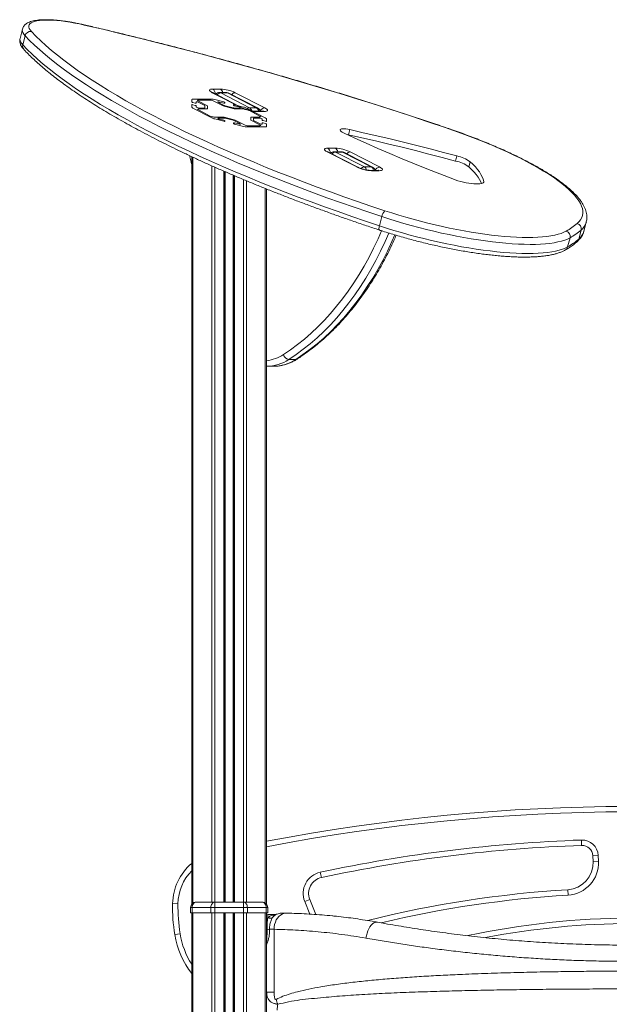
# Model space of a CAD drawing. Units: millimetres. Extents: x -11660 to 18423, y -2077 to 9633.
# Drawn here: x 5006 to 5552, y 7552 to 8463 of the extents above; entities that cross this region are included whole.
import ezdxf

# ---------------------------------------------------------------- set-up
doc = ezdxf.new("R2010")
doc.units = ezdxf.units.MM

msp = doc.modelspace()

# ---------------------------------------------------------------- linework, layer by layer
at = {"color": 7, "linetype": 'Continuous', "lineweight": 15}
for p, q in [((5008.85, 8453.65), (5006.67, 8445.19)), ((5011.32, 8447.71), (5009.15, 8439.26)), ((5211.8, 8380.94), (5184.56, 8394.96)), ((5184.98, 8398.38), (5192.06, 8398.38)), ((5208.54, 8382.92), (5185.64, 8394.71)), ((5197.47, 8395.09), (5191.11, 8395.09)), ((5192.31, 8394.79), (5218.89, 8381.11)), ((5198.68, 8394.79), (5192.31, 8394.79)), ((5225.26, 8381.11), (5198.68, 8394.79)), ((5226.34, 8380.86), (5199.76, 8394.54)), ((5205.77, 8394.96), (5233.01, 8380.94)), ((5165.51, 8386.37), (5165.51, 8388.52)), ((5165.51, 8381.65), (5165.51, 8383.8)), ((5168.64, 8385.31), (5166.51, 8385.86)), ((5166.51, 8383.8), (5168.64, 8383.25)), ((5166.68, 8388.94), (5183.97, 8388.94)), ((5169.64, 8386.31), (5169.64, 8385.31)), ((5169.64, 8382.73), (5169.64, 8381.74)), ((5171.63, 8388.03), (5182.56, 8388.03)), ((5179.55, 8383.04), (5171.63, 8387.12)), ((5177.05, 8383.42), (5172.2, 8385.92)), ((5177.64, 8381.02), (5177.64, 8382.91)), ((5180.14, 8380.11), (5180.14, 8382.53)), ((5186.09, 8387.12), (5194.02, 8383.04)), ((5186.8, 8388.52), (5195.14, 8386.37)), ((5190.2, 8385.92), (5195.05, 8383.42)), ((5195.14, 8385.31), (5191.26, 8386.31)), ((5195.43, 8382.53), (5204.85, 8380.11)), ((5196.14, 8385.86), (5196.14, 8385.31)), ((5196.47, 8382.91), (5203.81, 8381.02)), ((5204.14, 8383.25), (5204.14, 8383.8)), ((5205.14, 8383.8), (5213.48, 8381.65)), ((5209.02, 8381.74), (5205.14, 8382.73)), ((5225.26, 8381.11), (5218.89, 8381.11)), ((5183.97, 8371.72), (5166.68, 8380.62)), ((5171.63, 8379.89), (5179.55, 8379.89)), ((5182.56, 8373.36), (5171.63, 8378.98)), ((5172.2, 8380.8), (5177.05, 8380.8)), ((5194.02, 8372.45), (5186.09, 8372.45)), ((5204.85, 8369.81), (5195.43, 8372.24)), ((5205.23, 8380.8), (5210.08, 8380.8)), ((5206.26, 8379.89), (5214.19, 8379.89)), ((5216.31, 8380.62), (5233.6, 8371.72)), ((5217.72, 8378.98), (5228.65, 8373.36)), ((5220.14, 8372.24), (5220.14, 8369.81)), ((5228.65, 8372.45), (5220.73, 8372.45)), ((5231.38, 8377.82), (5224.31, 8377.82)), ((5232.59, 8377.52), (5225.52, 8377.52)), ((5195.14, 8368.55), (5186.8, 8370.69)), ((5195.05, 8371.54), (5190.2, 8371.54)), ((5191.26, 8370.61), (5195.14, 8369.61)), ((5196.14, 8369.09), (5196.14, 8368.55)), ((5203.81, 8369.44), (5196.47, 8371.33)), ((5204.14, 8366.49), (5204.14, 8367.03)), ((5205.14, 8367.03), (5209.02, 8366.04)), ((5213.48, 8363.82), (5205.14, 8365.97)), ((5210.08, 8366.42), (5205.23, 8368.92)), ((5214.19, 8365.22), (5206.26, 8369.3)), ((5233.6, 8363.4), (5216.31, 8363.4)), ((5228.65, 8364.31), (5217.72, 8364.31)), ((5220.73, 8369.3), (5228.65, 8365.22)), ((5222.64, 8371.33), (5222.64, 8369.44)), ((5228.08, 8371.54), (5223.23, 8371.54)), ((5223.23, 8368.92), (5228.08, 8366.42)), ((5230.64, 8369.61), (5230.64, 8370.61)), ((5230.64, 8366.04), (5230.64, 8367.03)), ((5233.77, 8368.55), (5231.64, 8369.09)), ((5231.64, 8367.03), (5233.77, 8366.49)), ((5234.77, 8370.69), (5234.77, 8368.55)), ((5234.77, 8365.97), (5234.77, 8363.82)), ((5310.63, 8356.09), (5309.08, 8356.41)), ((5310.63, 8356.09), (5311.84, 8360.79)), ((5165.51, 8335.79), (5165.51, 7644.06)), ((5318.12, 8326.22), (5290.87, 8340.24)), ((5291.3, 8343.66), (5298.37, 8343.66)), ((5319.19, 8325.96), (5291.95, 8339.99)), ((5303.78, 8340.37), (5297.42, 8340.37)), ((5298.63, 8340.07), (5325.21, 8326.39)), ((5304.99, 8340.07), (5298.63, 8340.07)), ((5331.57, 8326.39), (5304.99, 8340.07)), ((5332.65, 8326.14), (5306.07, 8339.82)), ((5312.09, 8340.24), (5339.33, 8326.22)), ((5409.63, 8331.76), (5410.84, 8336.46)), ((5331.57, 8326.39), (5325.21, 8326.39)), ((5421.79, 8326.44), (5423, 8331.14)), ((5196.14, 8321.99), (5196.14, 7646.06)), ((5204.14, 8318.54), (5204.14, 7646.06)), ((5337.69, 8323.1), (5330.62, 8323.1)), ((5338.9, 8322.8), (5331.83, 8322.8)), ((5234.77, 8305.87), (5234.77, 7644.06)), ((5341.29, 8280.29), (5339.12, 8271.84)), ((5528.35, 8266.84), (5530.53, 8275.3)), ((5530.55, 8275.37), (5530.53, 8275.3)), ((5525.63, 8267.88), (5523.46, 8259.42)), ((5515.43, 8260.75), (5513.26, 8252.29)), ((5261.7, 8148.12), (5255.34, 8148.12)), ((5234.86, 8141.84), (5241.22, 8141.84)), ((5526.16, 7698.54), (5525.98, 7703.54)), ((5536.49, 7689.02), (5541.49, 7689.26)), ((5536.75, 7683.69), (5536.49, 7689.02)), ((5541.49, 7689.26), (5541.74, 7683.93)), ((5536.75, 7683.69), (5541.74, 7683.93)), ((5285.48, 7668.85), (5284.43, 7673.74)), ((5513.58, 7652.56), (5513.28, 7657.55)), ((5152.82, 7644.61), (5147.82, 7644.71)), ((5169.51, 7646.06), (5186.8, 7646.06)), ((5186.8, 7641.06), (5186.8, 7646.06)), ((5186.8, 7646.06), (5213.48, 7646.06)), ((5213.48, 7641.06), (5213.48, 7646.06)), ((5213.48, 7646.06), (5230.77, 7646.06)), ((5270.04, 7646.77), (5274.68, 7648.62)), ((5274.68, 7648.62), (5280.26, 7634.65)), ((5164.51, 7641.06), (5164.51, 7636.06)), ((5165.97, 7641.06), (5164.51, 7641.06)), ((5164.51, 7636.06), (5165.97, 7636.06)), ((5165.51, 7636.06), (5165.51, 6086.06)), ((5183.26, 7641.06), (5165.97, 7641.06)), ((5165.97, 7641.06), (5165.97, 7636.06)), ((5165.97, 7636.06), (5183.26, 7636.06)), ((5166.68, 7636.06), (5166.68, 6086.06)), ((5186.8, 7641.06), (5183.26, 7641.06)), ((5183.26, 7641.06), (5183.26, 7636.06)), ((5183.26, 7636.06), (5186.8, 7636.06)), ((5183.97, 7636.06), (5183.97, 6086.06)), ((5213.48, 7641.06), (5186.8, 7641.06)), ((5186.8, 7641.06), (5186.8, 7636.06)), ((5186.8, 7636.06), (5186.8, 6086.06)), ((5186.8, 7636.06), (5213.48, 7636.06)), ((5195.14, 7636.06), (5195.14, 6086.06)), ((5196.14, 7636.06), (5196.14, 6086.06)), ((5196.47, 7636.06), (5196.47, 6086.06)), ((5203.81, 7636.06), (5203.81, 6086.06)), ((5204.14, 7636.06), (5204.14, 6086.06)), ((5205.14, 7636.06), (5205.14, 6086.06)), ((5213.48, 7641.06), (5213.48, 7636.06)), ((5217.02, 7641.06), (5213.48, 7641.06)), ((5213.48, 7636.06), (5213.48, 6086.06)), ((5213.48, 7636.06), (5217.02, 7636.06)), ((5216.31, 7636.06), (5216.31, 6086.06)), ((5217.02, 7641.06), (5217.02, 7636.06)), ((5234.31, 7641.06), (5217.02, 7641.06)), ((5217.02, 7636.06), (5234.31, 7636.06)), ((5233.6, 7636.06), (5233.6, 6086.06)), ((5234.31, 7641.06), (5234.31, 7636.06)), ((5235.77, 7641.06), (5234.31, 7641.06)), ((5234.31, 7636.06), (5235.77, 7636.06)), ((5234.77, 7636.06), (5234.77, 7623.91)), ((5235.77, 7641.06), (5235.77, 7636.06)), ((5242.43, 7634.67), (5235.77, 7634.67)), ((5257.16, 7635.79), (5252.3, 7635.9)), ((5257.67, 7635.79), (5257.16, 7635.8)), ((5154.78, 7616.89), (5149.84, 7616.09)), ((5234.77, 7615.43), (5234.77, 7623.91)), ((5241.68, 7620.91), (5241.68, 7562.86)), ((5234.77, 7615.43), (5234.77, 6884.2)), ((5241.68, 7562.86), (5234.77, 7562.86))]:
    msp.add_line(p, q, dxfattribs=at)
at = {"color": 8, "linetype": 'Continuous', "lineweight": 15}
for p, q in [((5214.19, 8379.89), (5214.19, 8379.89)), ((5217.72, 8378.98), (5217.72, 8378.89)), ((5165.39, 8335.86), (5165.51, 8335.37)), ((5166.68, 8335.25), (5166.68, 7645.19)), ((5183.97, 8327.36), (5183.97, 7646.06)), ((5186.8, 8326.1), (5186.8, 7646.06)), ((5195.14, 8322.43), (5195.14, 7646.06)), ((5196.47, 8321.85), (5196.47, 7646.06)), ((5203.81, 8318.68), (5203.81, 7646.06)), ((5205.14, 8318.11), (5205.14, 7646.06)), ((5213.48, 8314.59), (5213.48, 7646.06)), ((5216.31, 8313.41), (5216.31, 7646.06)), ((5435.32, 8311.85), (5435.6, 8312.94)), ((5233.6, 8306.34), (5233.6, 7645.19)), ((5274.74, 7634.99), (5270.04, 7646.77)), ((5235.77, 7634.67), (5235.77, 7631.41))]:
    msp.add_line(p, q, dxfattribs=at)
at = {"color": 7, "linetype": 'Continuous', "lineweight": 15, "flags": 128}
for points in [[(5066.13, 8457.58), (5061.7, 8458.56), (5057.32, 8459.43), (5053.01, 8460.2), (5048.81, 8460.84), (5044.74, 8461.36), (5040.83, 8461.76), (5037.11, 8462.04), (5033.61, 8462.18), (5030.35, 8462.19), (5027.35, 8462.08), (5024.63, 8461.83), (5022.21, 8461.46), (5020.12, 8460.96), (5018.35, 8460.33), (5016.93, 8459.6), (5015.87, 8458.75), (5015.16, 8457.79), (5014.83, 8456.73), (5014.86, 8455.58), (5015.27, 8454.35), (5016.04, 8453.04), (5017.17, 8451.66)], [(5399.93, 8362.74), (5383.97, 8368.12), (5367.89, 8373.45), (5351.71, 8378.73), (5335.42, 8383.94), (5319.03, 8389.09), (5302.55, 8394.18), (5285.99, 8399.2), (5269.35, 8404.15), (5252.63, 8409.03), (5235.86, 8413.85), (5219.03, 8418.58), (5202.14, 8423.25), (5185.22, 8427.83), (5168.26, 8432.33), (5151.27, 8436.76), (5134.26, 8441.09), (5117.23, 8445.35), (5100.2, 8449.52), (5083.16, 8453.59), (5066.13, 8457.58)], [(5341.29, 8280.29), (5328.42, 8284.6), (5315.67, 8288.96), (5303.06, 8293.37), (5290.59, 8297.83), (5278.27, 8302.34), (5266.11, 8306.89), (5254.12, 8311.48), (5242.3, 8316.11), (5230.67, 8320.77), (5219.23, 8325.46), (5207.99, 8330.18), (5196.96, 8334.93), (5186.14, 8339.69), (5175.54, 8344.48), (5165.18, 8349.28), (5155.05, 8354.09), (5145.16, 8358.91), (5135.52, 8363.73), (5126.14, 8368.56), (5117.02, 8373.38), (5108.17, 8378.2), (5099.6, 8383.01), (5091.3, 8387.81), (5083.3, 8392.6), (5075.58, 8397.36), (5068.16, 8402.11), (5061.05, 8406.83), (5054.24, 8411.53), (5047.74, 8416.19), (5041.56, 8420.82), (5035.7, 8425.41), (5030.16, 8429.97), (5024.95, 8434.48), (5020.07, 8438.94), (5015.53, 8443.35), (5011.32, 8447.71)], [(5017.17, 8451.66), (5021.34, 8447.34), (5025.84, 8442.97), (5030.67, 8438.54), (5035.83, 8434.08), (5041.32, 8429.57), (5047.13, 8425.02), (5053.25, 8420.43), (5059.69, 8415.81), (5066.43, 8411.16), (5073.49, 8406.48), (5080.83, 8401.78), (5088.48, 8397.05), (5096.41, 8392.31), (5104.63, 8387.56), (5113.12, 8382.79), (5121.89, 8378.01), (5130.93, 8373.23), (5140.22, 8368.45), (5149.77, 8363.67), (5159.56, 8358.9), (5169.6, 8354.13), (5179.87, 8349.38), (5190.37, 8344.64), (5201.09, 8339.92), (5212.02, 8335.21), (5223.16, 8330.54), (5234.49, 8325.89), (5246.02, 8321.27), (5257.72, 8316.68), (5269.6, 8312.13), (5281.65, 8307.62), (5293.86, 8303.16), (5306.21, 8298.74), (5318.71, 8294.37), (5331.34, 8290.05), (5344.1, 8285.78)], [(5009.15, 8439.26), (5013.35, 8434.9), (5017.9, 8430.48), (5022.78, 8426.02), (5027.98, 8421.51), (5033.52, 8416.96), (5039.38, 8412.36), (5045.57, 8407.73), (5052.06, 8403.07), (5058.87, 8398.37), (5065.99, 8393.65), (5073.41, 8388.91), (5081.12, 8384.14), (5089.13, 8379.35), (5097.42, 8374.55), (5106, 8369.74), (5114.85, 8364.92), (5123.96, 8360.1), (5133.34, 8355.27), (5142.98, 8350.45), (5152.87, 8345.63), (5163, 8340.82), (5173.37, 8336.02), (5183.96, 8331.24), (5194.78, 8326.47), (5205.81, 8321.73), (5217.05, 8317), (5228.49, 8312.31), (5240.13, 8307.65), (5251.94, 8303.02), (5263.93, 8298.43), (5276.09, 8293.88), (5288.41, 8289.37), (5300.88, 8284.91), (5313.5, 8280.5), (5326.24, 8276.14), (5339.12, 8271.84)], [(5184.56, 8394.96), (5183.4, 8395.63), (5182.55, 8396.27), (5182.06, 8396.86), (5181.93, 8397.38), (5182.18, 8397.81), (5182.78, 8398.12), (5183.73, 8398.32), (5184.98, 8398.38)], [(5233.01, 8380.94), (5234.17, 8380.27), (5235.02, 8379.63), (5235.51, 8379.04), (5235.64, 8378.52), (5235.4, 8378.1), (5234.79, 8377.78), (5233.84, 8377.59), (5232.59, 8377.52)], [(5522.12, 8274), (5523.84, 8275.69), (5525.22, 8277.48), (5526.25, 8279.37), (5526.92, 8281.35), (5527.25, 8283.42), (5527.22, 8285.57), (5526.85, 8287.81), (5526.12, 8290.13), (5525.04, 8292.53), (5523.61, 8294.99), (5521.83, 8297.52), (5519.71, 8300.11), (5517.26, 8302.76), (5514.47, 8305.46), (5511.35, 8308.21), (5507.9, 8311), (5504.14, 8313.83), (5500.06, 8316.69), (5495.69, 8319.58), (5491.01, 8322.5), (5486.05, 8325.43), (5480.8, 8328.37), (5475.29, 8331.32), (5469.52, 8334.27), (5463.5, 8337.22), (5457.23, 8340.16), (5450.74, 8343.08), (5444.03, 8345.99), (5437.12, 8348.87), (5430.02, 8351.72), (5422.73, 8354.54), (5415.28, 8357.32), (5407.67, 8360.05), (5399.93, 8362.74)], [(5311.84, 8360.79), (5309.97, 8361.16), (5308.2, 8361.42), (5306.59, 8361.55), (5305.2, 8361.56), (5304.09, 8361.43), (5303.3, 8361.18), (5302.86, 8360.81), (5302.78, 8360.34), (5303.07, 8359.79), (5303.73, 8359.18), (5304.71, 8358.53), (5305.99, 8357.86)], [(5305.99, 8357.86), (5316.36, 8353.03), (5326.95, 8348.22), (5337.77, 8343.43), (5348.8, 8338.65), (5360.05, 8333.9), (5371.49, 8329.18), (5383.13, 8324.49), (5394.96, 8319.82), (5406.96, 8315.2)], [(5409.63, 8331.76), (5397.29, 8335.02), (5384.93, 8338.22), (5372.55, 8341.36), (5360.17, 8344.44), (5347.78, 8347.45), (5335.39, 8350.4), (5323.01, 8353.28), (5310.63, 8356.09)], [(5410.84, 8336.46), (5398.5, 8339.72), (5386.13, 8342.92), (5373.76, 8346.06), (5361.37, 8349.13), (5348.99, 8352.15), (5336.6, 8355.09), (5324.21, 8357.98), (5311.84, 8360.79)], [(5290.87, 8340.24), (5289.71, 8340.91), (5288.87, 8341.55), (5288.37, 8342.14), (5288.24, 8342.66), (5288.49, 8343.08), (5289.1, 8343.4), (5290.05, 8343.59), (5291.3, 8343.66)], [(5433.61, 8310.93), (5432.97, 8312.46), (5431.82, 8314.66), (5430.39, 8316.92), (5428.66, 8319.23), (5426.65, 8321.59), (5424.36, 8323.99), (5421.79, 8326.44)], [(5435.6, 8312.94), (5435.03, 8315.02), (5434.18, 8317.16), (5433.03, 8319.36), (5431.59, 8321.61), (5429.87, 8323.92), (5427.86, 8326.28), (5425.57, 8328.69), (5423, 8331.14)], [(5339.33, 8326.22), (5340.49, 8325.55), (5341.33, 8324.91), (5341.83, 8324.32), (5341.96, 8323.8), (5341.71, 8323.37), (5341.1, 8323.06), (5340.15, 8322.86), (5338.9, 8322.8)], [(5406.96, 8315.2), (5409.3, 8314.36), (5411.76, 8313.57), (5414.3, 8312.85), (5416.87, 8312.21), (5419.43, 8311.66), (5421.93, 8311.2), (5424.34, 8310.86), (5426.6, 8310.63), (5428.68, 8310.52), (5430.54, 8310.52), (5432.14, 8310.65), (5433.47, 8310.9), (5434.5, 8311.26), (5435.2, 8311.72), (5435.57, 8312.29), (5435.6, 8312.94)], [(5344.1, 8285.78), (5350.54, 8283.7), (5357.08, 8281.68), (5363.7, 8279.73), (5370.38, 8277.85), (5377.1, 8276.05), (5383.85, 8274.34), (5390.62, 8272.71), (5397.37, 8271.17), (5404.09, 8269.73), (5410.77, 8268.38), (5417.38, 8267.15), (5423.92, 8266.01), (5430.36, 8264.99), (5436.68, 8264.08), (5442.87, 8263.29), (5448.91, 8262.61), (5454.78, 8262.05), (5460.48, 8261.61), (5465.98, 8261.3), (5471.27, 8261.1), (5476.33, 8261.03), (5481.16, 8261.08), (5485.73, 8261.25), (5490.05, 8261.55), (5494.09, 8261.97), (5497.84, 8262.5), (5501.3, 8263.16), (5504.46, 8263.94), (5507.3, 8264.83), (5509.82, 8265.83), (5512.01, 8266.94)], [(5339.12, 8271.84), (5345.8, 8269.68), (5352.58, 8267.58), (5359.44, 8265.56), (5366.37, 8263.61), (5373.35, 8261.74), (5380.35, 8259.96), (5387.36, 8258.27), (5394.36, 8256.68), (5401.34, 8255.18), (5408.26, 8253.79), (5415.12, 8252.51), (5421.9, 8251.33), (5428.57, 8250.27), (5435.13, 8249.33), (5441.55, 8248.51), (5447.81, 8247.8), (5453.9, 8247.22), (5459.81, 8246.77), (5465.51, 8246.44), (5471, 8246.24), (5476.25, 8246.16), (5481.26, 8246.21), (5486, 8246.39), (5490.48, 8246.7), (5494.67, 8247.13), (5498.56, 8247.69), (5502.15, 8248.37), (5505.42, 8249.18), (5508.36, 8250.1), (5510.98, 8251.14), (5513.26, 8252.29)], [(5515.43, 8260.75), (5513.16, 8259.6), (5510.54, 8258.56), (5507.59, 8257.63), (5504.32, 8256.83), (5500.74, 8256.15), (5496.84, 8255.59), (5492.65, 8255.16), (5488.18, 8254.85), (5483.43, 8254.67), (5478.43, 8254.62), (5473.17, 8254.69), (5467.69, 8254.9), (5461.99, 8255.23), (5456.08, 8255.68), (5449.99, 8256.26), (5443.72, 8256.96), (5437.31, 8257.79), (5430.75, 8258.73), (5424.08, 8259.79), (5417.3, 8260.96), (5410.44, 8262.25), (5403.51, 8263.64), (5396.54, 8265.14), (5389.54, 8266.73), (5382.53, 8268.42), (5375.52, 8270.2), (5368.55, 8272.07), (5361.62, 8274.02), (5354.76, 8276.04), (5347.98, 8278.13), (5341.29, 8280.29)], [(5165.97, 7641.06), (5166.04, 7642.04), (5166.24, 7642.98), (5166.57, 7643.84), (5167.01, 7644.6), (5167.55, 7645.22), (5168.16, 7645.68), (5168.82, 7645.97), (5169.51, 7646.06)], [(5183.26, 7641.06), (5183.33, 7642.04), (5183.53, 7642.98), (5183.86, 7643.84), (5184.3, 7644.6), (5184.83, 7645.22), (5185.44, 7645.68), (5186.11, 7645.97), (5186.8, 7646.06)], [(5217.02, 7641.06), (5216.95, 7642.04), (5216.75, 7642.98), (5216.42, 7643.84), (5215.98, 7644.6), (5215.45, 7645.22), (5214.84, 7645.68), (5214.17, 7645.97), (5213.48, 7646.06)], [(5234.31, 7641.06), (5234.24, 7642.04), (5234.04, 7642.98), (5233.71, 7643.84), (5233.27, 7644.6), (5232.73, 7645.22), (5232.12, 7645.68), (5231.46, 7645.97), (5230.77, 7646.06)], [(5241.68, 7620.91), (5241.83, 7623.2), (5242.23, 7625.44), (5242.88, 7627.57), (5243.75, 7629.55), (5244.83, 7631.32), (5246.09, 7632.85), (5247.5, 7634.1), (5249.03, 7635.03), (5250.64, 7635.64), (5252.3, 7635.9)]]:
    msp.add_lwpolyline(points, dxfattribs=at)
at = {"color": 8, "linetype": 'Continuous', "lineweight": 15, "flags": 128}
for points in [[(5066.13, 8457.58), (5066.07, 8457.74), (5066.05, 8457.76)], [(5006.67, 8445.19), (5006.57, 8444.58), (5006.67, 8443.36), (5007.13, 8442.07), (5007.96, 8440.7), (5009.15, 8439.26)], [(5011.32, 8447.71), (5010.14, 8449.15), (5009.31, 8450.52), (5008.84, 8451.82), (5008.75, 8453.03), (5008.85, 8453.63)], [(5184.56, 8394.96), (5185.22, 8394.87), (5185.64, 8394.71)], [(5191.11, 8395.09), (5191.64, 8395.04), (5192.31, 8394.79)], [(5198.68, 8394.79), (5198.01, 8395.04), (5197.47, 8395.09)], [(5198.68, 8394.79), (5199.35, 8394.7), (5199.76, 8394.54)], [(5225.26, 8381.11), (5225.92, 8381.02), (5226.34, 8380.86)], [(5224.32, 8377.82), (5224.85, 8377.76), (5225.52, 8377.52)], [(5231.38, 8377.82), (5231.92, 8377.76), (5232.59, 8377.52)], [(5399.93, 8362.74), (5400.24, 8362.79), (5400.33, 8362.78)], [(5290.87, 8340.24), (5291.54, 8340.15), (5291.95, 8339.99)], [(5297.42, 8340.37), (5297.96, 8340.31), (5298.63, 8340.07)], [(5304.99, 8340.07), (5304.32, 8340.31), (5303.78, 8340.37)], [(5306.07, 8339.82), (5305.66, 8339.98), (5304.99, 8340.07)], [(5332.65, 8326.14), (5332.24, 8326.3), (5331.57, 8326.39)], [(5319.19, 8325.97), (5318.78, 8326.13), (5318.12, 8326.22)], [(5330.63, 8323.1), (5331.16, 8323.04), (5331.83, 8322.8)], [(5337.69, 8323.1), (5338.23, 8323.04), (5338.9, 8322.8)], [(5339.12, 8271.84), (5338.91, 8270.93), (5338.78, 8270.1), (5338.71, 8269.36), (5338.73, 8268.75), (5338.82, 8268.28), (5338.98, 8267.98), (5339.14, 8267.88)], [(5250.34, 8152.67), (5256.96, 8157.13), (5263.47, 8161.93), (5269.85, 8167.05), (5276.1, 8172.49), (5282.2, 8178.25), (5288.16, 8184.31), (5293.95, 8190.67), (5299.58, 8197.32), (5305.04, 8204.25), (5310.32, 8211.46), (5315.42, 8218.92), (5320.32, 8226.64), (5325.02, 8234.61), (5329.51, 8242.81), (5333.8, 8251.23), (5337.87, 8259.86), (5341.08, 8267.2)], [(5347.84, 8265.07), (5344.38, 8257.16), (5340.24, 8248.38), (5335.88, 8239.81), (5331.31, 8231.47), (5326.52, 8223.37), (5321.54, 8215.52), (5316.36, 8207.92), (5310.99, 8200.59), (5305.43, 8193.54), (5299.7, 8186.77), (5293.81, 8180.3), (5287.75, 8174.14), (5281.54, 8168.28), (5275.19, 8162.74), (5268.7, 8157.53), (5262.08, 8152.66), (5255.34, 8148.12)], [(5261.7, 8148.12), (5268.44, 8152.66), (5275.06, 8157.53), (5281.55, 8162.74), (5287.9, 8168.28), (5294.11, 8174.14), (5300.17, 8180.3), (5306.07, 8186.77), (5311.8, 8193.54), (5317.35, 8200.59), (5322.72, 8207.92), (5327.9, 8215.52), (5332.89, 8223.37), (5337.67, 8231.47), (5342.25, 8239.81), (5346.61, 8248.38), (5350.74, 8257.16), (5353.46, 8263.33)], [(5262.94, 8148.46), (5262.36, 8148.2), (5261.7, 8148.12)], [(5326.68, 7612.74), (5327.08, 7615.04), (5327.66, 7617.28), (5328.41, 7619.4), (5329.31, 7621.37), (5330.34, 7623.13), (5331.48, 7624.64), (5332.69, 7625.87), (5333.96, 7626.78), (5335.24, 7627.35), (5336.51, 7627.57), (5337.44, 7627.5)]]:
    msp.add_lwpolyline(points, dxfattribs=at)
at = {"color": 7, "linetype": 'Continuous', "lineweight": 15}
for centre, radius, start, end in [((5016.47, 8446.39), 5.31, 82.45557, 165.60041), ((5191.11, 8390.09), 5, 90, 134.07613), ((5190.71, 8363.78), 34.63, 64.22122, 87.7749), ((5197.47, 8390.09), 5, 62.76369, 90), ((5226.86, 8412.12), 34.63, 244.22122, 267.7749), ((5224.05, 8376.41), 5, 15.83048, 62.76369), ((5297.42, 8335.37), 5, 90, 134.07613), ((5297.03, 8309.06), 34.63, 64.22122, 87.7749), ((5303.78, 8335.37), 5, 62.76369, 90), ((5403.83, 8303.88), 33.32, 54.88676, 77.86633), ((5402.62, 8299.18), 33.32, 54.88676, 77.86633), ((5333.18, 8357.4), 34.63, 244.22122, 267.7749), ((5330.36, 8321.69), 5, 15.83049, 62.76369), ((5351.52, 8278.54), 10.37, 135.68852, 170.27217), ((5479.99, 8323.49), 64.99, 299.51754, 310.40083), ((5520.64, 8269.09), 5.13, 346.4202, 73.32985), ((5510.37, 8262), 5.21, 346.17298, 71.65386), ((5483.1, 8317.85), 65.62, 299.51754, 310.40083), ((5480.93, 8309.39), 65.62, 299.51754, 310.40083), ((5256.32, 8154.22), 6.18, 194.5089, 260.84498), ((5574.19, 5931.83), 1802.85, 79.43412, 100.85177), ((5574.19, 6318.99), 1385.39, 91.99408, 102.07269), ((5574.19, 6318.99), 1380.39, 91.99408, 102.07269), ((5526.51, 7688.55), 15, 2.72884, 91.99408), ((5526.51, 7688.55), 10, 2.72884, 91.99408), ((5197.81, 7643.79), 50, 130.23987, 178.94463), ((5511.78, 7682.5), 25, 273.44205, 2.72884), ((5511.78, 7682.5), 30, 273.44205, 2.72884), ((5288.61, 7654.18), 20, 102.07269, 201.75646), ((5288.61, 7654.18), 15, 102.07269, 201.75646), ((5574.19, 6644.83), 1014.55, 93.44205, 104.01515), ((5309.25, 7641.73), 161.46, 178.94463, 189.13712), ((5309.25, 7641.73), 156.46, 178.94463, 189.13712), ((5169.51, 7641.06), 5, 90, 180), ((5230.77, 7641.06), 5, 0, 90), ((5235.77, 7633.67), 1, 90, 180), ((5241.19, 7639.09), 5.06, 260.32264, 295.14779), ((5249.77, 7620.95), 15, 98.81645, 115.39753), ((5252.37, 7634.52), 1.39, 84.14101, 93.16042), ((5237.59, 7637.04), 5.91, 252.08653, 298.05227), ((5574.19, 6898.15), 728.16, 79.4446, 100.83386), ((5228.82, 7628.8), 80, 189.13712, 217.68084), ((5233.11, 7641.08), 20.59, 275.81704, 282.15811), ((5277.5, 7565.12), 35.19, 194.83902, 202.69597)]:
    msp.add_arc(centre, radius, start, end, dxfattribs=at)
at = {"color": 8, "linetype": 'Continuous', "lineweight": 15}
for centre, radius, start, end in [((5013.4, 8438.06), 4.42, 164.32205, 222.09039), ((5181.93, 8393.95), 5.38, 358.88465, 55.40469), ((5192.7, 8390.26), 4.54, 94.86292, 143.6382), ((5189.55, 8394.35), 4.75, 9.01786, 58.11966), ((5206.21, 8390.33), 4.65, 95.4559, 143.04522), ((5219.04, 8377.36), 3.75, 92.2192, 126.70952), ((5216.46, 8377.16), 4.64, 13.18745, 58.42539), ((5222.83, 8377.13), 4.66, 8.50329, 58.63423), ((5233.66, 8375.79), 5.19, 97.12569, 156.95802), ((5288.24, 8339.23), 5.38, 358.88465, 55.40469), ((5299.07, 8335.44), 4.65, 95.4559, 143.04522), ((5295.86, 8339.63), 4.75, 9.01786, 58.11966), ((5312.53, 8335.61), 4.65, 95.4559, 143.04522), ((5325.62, 8321.85), 4.56, 95.19455, 140.03295), ((5322.77, 8322.43), 4.65, 12.88212, 58.40244), ((5329.15, 8322.41), 4.66, 8.50329, 58.63423), ((5339.97, 8321.07), 5.19, 97.12569, 156.95802), ((5516.48, 8279.26), 14.6, 308.83674, 344.28052), ((5514.47, 8270.68), 14.4, 308.58461, 344.53265), ((5518.96, 8260.57), 4.64, 310.90716, 345.71606), ((5508.82, 8253.4), 4.57, 300.17602, 345.98894), ((5230.69, 8182.59), 35.8, 276.54448, 303.2924), ((5234.49, 8179.62), 37.77, 270.41522, 303.49841), ((5240.85, 8179.63), 37.78, 270.56407, 303.49619), ((5574.19, 5931.83), 1797.85, 79.40439, 100.88231), ((5197.81, 7643.79), 45, 135.87031, 178.94463), ((5574.19, 6644.83), 1009.55, 93.44205, 103.36427), ((5574.19, 6898.15), 733.16, 78.24211, 102.0633), ((5228.82, 7628.8), 75, 189.13712, 212.41476)]:
    msp.add_arc(centre, radius, start, end, dxfattribs=at)
at = {"color": 7, "linetype": 'Continuous', "lineweight": 15}
for centre, major_axis, start_param, end_param in [((5169.51, 8387.49), (3.99, -1.09), 2.422048, 3.207446), ((5166.51, 8386.11), (0.998, -0.274), 3.207446, 4.778243), ((5166.51, 8383.54), (0.998, -0.274), 1.63665, 3.207446), ((5169.51, 8380.62), (3.99, -1.09), 3.207446, 3.992845), ((5168.64, 8385.57), (0.998, -0.274), 4.778243, 6.349039), ((5168.64, 8382.99), (0.998, -0.274), 0.065854, 1.63665), ((5171.14, 8385.92), (1.5, -0.41), 0.851252, 3.207446), ((5171.14, 8381.35), (1.5, -0.41), 3.207446, 5.563641), ((5173.4, 8387.12), (2.49, -0.68), 2.422048, 3.992845), ((5175.64, 8383.42), (2, -0.55), 0.065854, 0.851252), ((5175.64, 8381.53), (2, -0.55), 5.563641, 6.349039), ((5178.14, 8383.04), (2, -0.55), 0.065854, 0.851252), ((5184.32, 8387.12), (2.49, -0.68), 0.851252, 2.422048), ((5186.8, 8387.49), (3.99, -1.09), 1.63665, 2.422048), ((5191.26, 8385.92), (1.5, -0.41), 1.63665, 3.992845), ((5195.43, 8383.04), (2, -0.55), 3.992845, 4.778243), ((5196.47, 8383.42), (2, -0.55), 3.992845, 4.778243), ((5195.14, 8386.11), (0.998, -0.274), 0.065854, 1.63665), ((5195.14, 8385.57), (0.998, -0.274), 4.778243, 6.349039), ((5203.81, 8381.53), (2, -0.55), 4.778243, 5.563641), ((5205.14, 8383.54), (0.998, -0.274), 1.63665, 3.207446), ((5205.14, 8382.99), (0.998, -0.274), 3.207446, 4.778243), ((5209.02, 8381.35), (1.5, -0.41), 5.563641, 7.919835), ((5213.48, 8380.62), (3.99, -1.09), 0.851252, 1.63665), ((5173.4, 8378.98), (2.49, -0.68), 2.422048, 3.992845), ((5178.14, 8380.62), (2, -0.55), 5.563641, 6.349039), ((5184.32, 8373.36), (2.49, -0.68), 3.992845, 5.563641), ((5195.43, 8371.72), (2, -0.55), 1.63665, 2.422048), ((5204.85, 8380.62), (2, -0.55), 4.778243, 5.563641), ((5215.96, 8378.98), (2.49, -0.68), 0.851252, 2.422048), ((5222.14, 8371.72), (2, -0.55), 2.422048, 3.207446), ((5226.88, 8373.36), (2.49, -0.68), 5.563641, 7.134437), ((5186.8, 8371.72), (3.99, -1.09), 3.992845, 4.778243), ((5191.26, 8370.99), (1.5, -0.41), 2.422048, 4.778243), ((5196.47, 8370.81), (2, -0.55), 1.63665, 2.422048), ((5195.14, 8369.35), (0.998, -0.274), 0.065854, 1.63665), ((5195.14, 8368.8), (0.998, -0.274), 4.778243, 6.349039), ((5203.81, 8368.92), (2, -0.55), 0.851252, 1.63665), ((5205.14, 8366.78), (0.998, -0.274), 1.63665, 3.207446), ((5205.14, 8366.23), (0.998, -0.274), 3.207446, 4.778243), ((5204.85, 8369.3), (2, -0.55), 0.851252, 1.63665), ((5209.02, 8366.42), (1.5, -0.41), 4.778243, 7.134437), ((5213.48, 8364.85), (3.99, -1.09), 4.778243, 5.563641), ((5215.96, 8365.22), (2.49, -0.68), 3.992845, 5.563641), ((5222.14, 8369.3), (2, -0.55), 3.207446, 3.992845), ((5224.64, 8370.81), (2, -0.55), 2.422048, 3.207446), ((5224.64, 8368.92), (2, -0.55), 3.207446, 3.992845), ((5229.14, 8370.99), (1.5, -0.41), 0.065854, 2.422048), ((5229.14, 8366.42), (1.5, -0.41), 3.992845, 6.349039), ((5226.88, 8365.22), (2.49, -0.68), 5.563641, 7.134437), ((5231.64, 8369.35), (0.998, -0.274), 3.207446, 4.778243), ((5231.64, 8366.78), (0.998, -0.274), 1.63665, 3.207446), ((5230.77, 8371.72), (3.99, -1.09), 0.065854, 0.851252), ((5230.77, 8364.85), (3.99, -1.09), 5.563641, 6.349039), ((5233.77, 8368.8), (0.998, -0.274), 4.778243, 6.349039), ((5233.77, 8366.23), (0.998, -0.274), 0.065854, 1.63665)]:
    msp.add_ellipse(centre, major_axis=major_axis, ratio=0.240393, start_param=start_param, end_param=end_param, dxfattribs=at)
for points, knots in [([(5066.05, 8457.76), (5065.33, 8457.92), (5063.23, 8458.4), (5059.76, 8459.13), (5055.69, 8459.91), (5051.69, 8460.6), (5047.76, 8461.18), (5043.94, 8461.67), (5040.24, 8462.05), (5036.68, 8462.32), (5033.26, 8462.48), (5030.01, 8462.52), (5026.94, 8462.45), (5024.04, 8462.25), (5021.32, 8461.92), (5018.77, 8461.43), (5016.48, 8460.78), (5014.5, 8459.97), (5012.84, 8459.04), (5011.48, 8457.99), (5010.37, 8456.81), (5009.51, 8455.45), (5008.99, 8454.35), (5008.88, 8453.7), (5008.86, 8453.6)], [0, 0, 0, 0, 0.026395, 0.076569, 0.126781, 0.177046, 0.227386, 0.277827, 0.328403, 0.379156, 0.430143, 0.481439, 0.53315, 0.585425, 0.638472, 0.692567, 0.747988, 0.79876, 0.844247, 0.884637, 0.921494, 0.956209, 0.99344, 1, 1, 1, 1]), ([(5400.33, 8362.78), (5397.7, 8363.67), (5390.06, 8366.26), (5377.35, 8370.51), (5362.15, 8375.52), (5346.85, 8380.47), (5331.47, 8385.37), (5316, 8390.21), (5300.45, 8394.99), (5284.82, 8399.72), (5269.13, 8404.39), (5253.38, 8408.99), (5237.57, 8413.53), (5221.71, 8418), (5205.8, 8422.41), (5189.86, 8426.75), (5173.88, 8431.02), (5157.87, 8435.21), (5141.84, 8439.34), (5125.8, 8443.38), (5109.75, 8447.36), (5093.69, 8451.25), (5079.12, 8454.71), (5069.91, 8456.86), (5066.05, 8457.76)], [0, 0, 0, 0, 0.02477, 0.071838, 0.118906, 0.165973, 0.213039, 0.260105, 0.307169, 0.354233, 0.401296, 0.448359, 0.495421, 0.542483, 0.589545, 0.636606, 0.683667, 0.730728, 0.777789, 0.82485, 0.871911, 0.918973, 0.966034, 1, 1, 1, 1]), ([(5006.69, 8445.15), (5006.59, 8444.71), (5006.37, 8443.76), (5006.41, 8442.25), (5006.71, 8440.69), (5007.26, 8439.17), (5008.09, 8437.65), (5009.06, 8436.29), (5009.81, 8435.45), (5010.12, 8435.1)], [0, 0, 0, 0, 0.113094, 0.249777, 0.388718, 0.535248, 0.695117, 0.87385, 1, 1, 1, 1]), ([(5010.12, 8435.1), (5010.81, 8434.37), (5012.8, 8432.26), (5016.32, 8428.73), (5020.78, 8424.49), (5025.53, 8420.23), (5030.57, 8415.94), (5035.87, 8411.62), (5041.46, 8407.28), (5047.31, 8402.92), (5053.43, 8398.53), (5059.82, 8394.12), (5066.46, 8389.7), (5073.36, 8385.26), (5080.51, 8380.81), (5087.92, 8376.34), (5095.56, 8371.87), (5103.45, 8367.39), (5111.57, 8362.9), (5119.92, 8358.42), (5128.5, 8353.93), (5137.3, 8349.44), (5146.32, 8344.96), (5155.54, 8340.48), (5164.98, 8336.02), (5174.61, 8331.57), (5184.44, 8327.13), (5194.46, 8322.7), (5204.66, 8318.3), (5215.04, 8313.92), (5225.59, 8309.56), (5236.31, 8305.23), (5247.18, 8300.93), (5258.21, 8296.66), (5269.39, 8292.42), (5280.71, 8288.23), (5292.16, 8284.07), (5303.73, 8279.95), (5315.43, 8275.87), (5327.23, 8271.84), (5335.17, 8269.2), (5339.14, 8267.88)], [0, 0, 0, 0, 0.013647, 0.039864, 0.066062, 0.092234, 0.118381, 0.144503, 0.170601, 0.196678, 0.222734, 0.248771, 0.274791, 0.300795, 0.326785, 0.352762, 0.378727, 0.404681, 0.430626, 0.456561, 0.482489, 0.508409, 0.534322, 0.560229, 0.586131, 0.612028, 0.63792, 0.663807, 0.689691, 0.715571, 0.741448, 0.767322, 0.793193, 0.819062, 0.844928, 0.870792, 0.896655, 0.922515, 0.948374, 0.974232, 1, 1, 1, 1]), ([(5185.64, 8394.71), (5185.5, 8394.78), (5185.16, 8394.96), (5184.84, 8395.16), (5184.69, 8395.29), (5184.73, 8395.26), (5184.73, 8395.25)], [0, 0, 0, 0, 0.261831, 0.633797, 0.965082, 1, 1, 1, 1]), ([(5217.33, 8379.01), (5217.31, 8379.02), (5216.78, 8379.16), (5215.93, 8379.43), (5215.19, 8379.71), (5214.89, 8379.82)], [0, 0, 0, 0, 0.026907, 0.601042, 1, 1, 1, 1]), ([(5224.31, 8377.82), (5224.15, 8377.82), (5223.74, 8377.83), (5222.84, 8377.9), (5221.91, 8378), (5221.29, 8378.12), (5221.12, 8378.15)], [0, 0, 0, 0, 0.191592, 0.51778, 0.86353, 1, 1, 1, 1]), ([(5232.12, 8377.86), (5232.13, 8377.86), (5232.16, 8377.87), (5231.98, 8377.84), (5231.67, 8377.82), (5231.43, 8377.82), (5231.38, 8377.82)], [0, 0, 0, 0, 0.070532, 0.453543, 0.88335, 1, 1, 1, 1]), ([(5530.53, 8275.4), (5530.68, 8276.03), (5531, 8277.41), (5531.12, 8279.62), (5530.97, 8281.99), (5530.52, 8284.4), (5529.75, 8286.88), (5528.67, 8289.41), (5527.26, 8292.01), (5525.52, 8294.67), (5523.45, 8297.36), (5521.07, 8300.09), (5518.38, 8302.84), (5515.41, 8305.6), (5512.15, 8308.37), (5508.63, 8311.16), (5504.84, 8313.95), (5500.8, 8316.74), (5496.5, 8319.55), (5491.96, 8322.36), (5487.17, 8325.17), (5482.16, 8327.99), (5476.91, 8330.8), (5471.45, 8333.61), (5465.77, 8336.41), (5459.89, 8339.19), (5453.82, 8341.97), (5447.56, 8344.72), (5441.12, 8347.45), (5434.51, 8350.15), (5427.74, 8352.83), (5420.83, 8355.47), (5413.77, 8358.07), (5406.94, 8360.51), (5402.41, 8362.06), (5400.33, 8362.78)], [0, 0, 0, 0, 0.022079, 0.048615, 0.075419, 0.102857, 0.131207, 0.160609, 0.191024, 0.222248, 0.253987, 0.285968, 0.317985, 0.349921, 0.381742, 0.413441, 0.445025, 0.476506, 0.507897, 0.53921, 0.570457, 0.601647, 0.632789, 0.663889, 0.694954, 0.725988, 0.756996, 0.787981, 0.818947, 0.849895, 0.880829, 0.91175, 0.94266, 0.973561, 1, 1, 1, 1]), ([(5163.53, 8336.72), (5163.95, 8335.09), (5164.64, 8332.4), (5165.26, 8329.67), (5165.51, 8328.6)], [0, 0, 0, 0, 0.605189, 1, 1, 1, 1]), ([(5291.95, 8339.99), (5291.81, 8340.06), (5291.48, 8340.24), (5291.16, 8340.44), (5291.01, 8340.57), (5291.04, 8340.53), (5291.04, 8340.53)], [0, 0, 0, 0, 0.261831, 0.633797, 0.965082, 1, 1, 1, 1]), ([(5330.62, 8323.1), (5330.47, 8323.1), (5330.05, 8323.11), (5329.16, 8323.17), (5327.95, 8323.32), (5326.56, 8323.57), (5325.07, 8323.89), (5323.56, 8324.3), (5322.11, 8324.75), (5320.8, 8325.23), (5319.83, 8325.65), (5319.36, 8325.88), (5319.19, 8325.96)], [0, 0, 0, 0, 0.058029, 0.156826, 0.261547, 0.371509, 0.484597, 0.599185, 0.713857, 0.826997, 0.937079, 1, 1, 1, 1]), ([(5338.44, 8323.14), (5338.44, 8323.14), (5338.48, 8323.15), (5338.29, 8323.12), (5337.99, 8323.1), (5337.74, 8323.1), (5337.69, 8323.1)], [0, 0, 0, 0, 0.070532, 0.453543, 0.88335, 1, 1, 1, 1]), ([(5262.94, 8148.46), (5264.05, 8149.18), (5267.24, 8151.26), (5272.43, 8154.91), (5278.48, 8159.51), (5284.41, 8164.38), (5290.23, 8169.52), (5295.93, 8174.94), (5301.5, 8180.61), (5306.93, 8186.53), (5312.22, 8192.7), (5317.36, 8199.12), (5322.35, 8205.76), (5327.18, 8212.64), (5331.84, 8219.73), (5336.34, 8227.03), (5340.66, 8234.53), (5344.81, 8242.23), (5348.76, 8250.12), (5352.04, 8257.06), (5353.92, 8261.42), (5354.61, 8263.03)], [0, 0, 0, 0, 0.029269, 0.084336, 0.139421, 0.194532, 0.249667, 0.304824, 0.36, 0.415194, 0.470402, 0.525622, 0.580854, 0.636093, 0.69134, 0.746593, 0.801849, 0.857108, 0.912369, 0.967631, 1, 1, 1, 1]), ([(5339.14, 8267.88), (5340.2, 8267.53), (5343.29, 8266.52), (5348.46, 8264.88), (5354.68, 8263), (5360.97, 8261.17), (5367.3, 8259.42), (5373.67, 8257.73), (5380.06, 8256.12), (5386.45, 8254.58), (5392.84, 8253.13), (5399.2, 8251.76), (5405.53, 8250.48), (5411.8, 8249.29), (5418.01, 8248.2), (5424.14, 8247.2), (5430.18, 8246.3), (5436.11, 8245.5), (5441.93, 8244.8), (5447.61, 8244.2), (5453.15, 8243.72), (5458.54, 8243.34), (5463.76, 8243.06), (5468.8, 8242.9), (5473.66, 8242.85), (5478.33, 8242.92), (5482.79, 8243.09), (5487.04, 8243.38), (5491.07, 8243.79), (5494.88, 8244.32), (5498.47, 8244.98), (5501.83, 8245.77), (5504.95, 8246.7), (5507.84, 8247.79), (5509.84, 8248.73), (5510.89, 8249.32), (5511.12, 8249.45)], [0, 0, 0, 0, 0.015853, 0.045986, 0.076114, 0.106236, 0.136354, 0.166469, 0.196583, 0.226698, 0.256814, 0.286934, 0.317059, 0.347192, 0.377333, 0.407485, 0.437651, 0.467834, 0.498036, 0.528262, 0.558516, 0.588803, 0.61913, 0.649504, 0.679934, 0.710433, 0.741015, 0.771697, 0.8025, 0.833451, 0.864578, 0.895913, 0.927477, 0.959262, 0.99116, 1, 1, 1, 1]), ([(5522, 8257.06), (5522.38, 8257.4), (5523.43, 8258.35), (5524.94, 8260.02), (5526.42, 8262.11), (5527.52, 8264.3), (5528.15, 8265.88), (5528.32, 8266.75), (5528.34, 8266.84)], [0, 0, 0, 0, 0.123872, 0.347612, 0.564164, 0.772685, 0.975208, 1, 1, 1, 1]), ([(5511.12, 8249.45), (5511.81, 8249.85), (5513.8, 8251.02), (5516.89, 8253.06), (5519.8, 8255.21), (5521.42, 8256.58), (5522, 8257.06)], [0, 0, 0, 0, 0.170118, 0.495831, 0.820471, 1, 1, 1, 1]), ([(5241.33, 8141.88), (5242.15, 8141.88), (5244.12, 8141.89), (5247.22, 8142.28), (5250.62, 8142.98), (5253.97, 8143.99), (5257.27, 8145.32), (5260.27, 8146.81), (5262.12, 8147.96), (5262.94, 8148.46)], [0, 0, 0, 0, 0.1093285, 0.2625605, 0.4158647, 0.5694486, 0.7234875, 0.8781095, 1, 1, 1, 1]), ([(5235.77, 7631.41), (5236.47, 7632), (5237.88, 7633.19), (5239.51, 7633.79), (5240.33, 7634.1)], [0, 0, 0, 0, 0.492053, 1, 1, 1, 1]), ([(5243.34, 7634.5), (5242.81, 7634.22), (5241.74, 7633.64), (5240.83, 7632.43), (5240.37, 7631.82)], [0, 0, 0, 0, 0.492225, 1, 1, 1, 1]), ([(5244.42, 7634.97), (5244.37, 7634.96), (5244.29, 7634.93), (5243.96, 7634.84), (5243.44, 7634.74), (5242.9, 7634.66), (5242.55, 7634.67), (5242.44, 7634.68)], [0, 0, 0, 0, 0.193351, 0.34186, 0.575735, 0.863965, 1, 1, 1, 1]), ([(5244.25, 7634.91), (5244.3, 7634.93), (5244.42, 7634.98), (5244.5, 7635), (5244.47, 7634.99), (5244.47, 7634.99)], [0, 0, 0, 0, 0.410895, 0.9827691, 1, 1, 1, 1]), ([(5252.3, 7635.9), (5251.68, 7635.91), (5250.43, 7635.92), (5248.7, 7635.91), (5247.93, 7635.83), (5247.47, 7635.78)], [0, 0, 0, 0, 0.288508, 0.58426, 1, 1, 1, 1]), ([(5258.01, 7635.77), (5261.03, 7635.66), (5267.06, 7635.45), (5276.42, 7634.93), (5286.02, 7634.22), (5292.53, 7633.69), (5295.88, 7633.32), (5295.89, 7633.32)], [0, 0, 0, 0, 0.249392, 0.498783, 0.74918, 0.999575, 1, 1, 1, 1]), ([(5235.2, 7620.59), (5235.2, 7621.39), (5235.2, 7623.02), (5235.28, 7625.84), (5235.45, 7628.55), (5235.65, 7630.44), (5235.75, 7631.22), (5235.77, 7631.41)], [0, 0, 0, 0, 0.194276, 0.393125, 0.704855, 0.929215, 1, 1, 1, 1]), ([(5240.37, 7631.82), (5240.13, 7631.43), (5239.65, 7630.64), (5238.93, 7629.12), (5238.3, 7627.41), (5237.77, 7625.47), (5237.41, 7623.3), (5237.44, 7621.74), (5237.45, 7620.95)], [0, 0, 0, 0, 0.157457, 0.320011, 0.474825, 0.633656, 0.814554, 1, 1, 1, 1]), ([(5337.43, 7627.48), (5336.52, 7627.65), (5332.6, 7628.39), (5325.79, 7629.5), (5316.95, 7630.84), (5308.2, 7631.99), (5301.17, 7632.81), (5297.13, 7633.2), (5295.93, 7633.32)], [0, 0, 0, 0, 0.063601, 0.273052, 0.482474, 0.695692, 0.909527, 1, 1, 1, 1]), ([(5800.11, 7627.51), (5799.76, 7627.44), (5796.15, 7626.77), (5789.13, 7625.53), (5779.07, 7623.81), (5768.88, 7622.16), (5758.63, 7620.57), (5748.26, 7619.06), (5737.76, 7617.61), (5727.13, 7616.23), (5716.41, 7614.93), (5705.59, 7613.71), (5694.7, 7612.58), (5683.72, 7611.53), (5672.66, 7610.58), (5661.55, 7609.71), (5650.41, 7608.94), (5639.24, 7608.27), (5628.06, 7607.7), (5616.86, 7607.22), (5605.63, 7606.84), (5594.37, 7606.56), (5583.08, 7606.39), (5571.76, 7606.31), (5560.46, 7606.33), (5549.18, 7606.46), (5537.92, 7606.69), (5526.63, 7607.02), (5515.33, 7607.44), (5504.06, 7607.97), (5492.85, 7608.59), (5481.74, 7609.3), (5470.72, 7610.11), (5459.77, 7611.01), (5448.85, 7612), (5437.95, 7613.08), (5427.12, 7614.25), (5416.36, 7615.5), (5405.7, 7616.83), (5395.14, 7618.24), (5384.69, 7619.72), (5374.38, 7621.26), (5364.2, 7622.87), (5354.15, 7624.54), (5345.21, 7626.09), (5339.7, 7627.09), (5337.44, 7627.51)], [0, 0, 0, 0, 0.002587, 0.026683, 0.050696, 0.07457, 0.098258, 0.121756, 0.145381, 0.168986, 0.192516, 0.215983, 0.239402, 0.262786, 0.28615, 0.309491, 0.332714, 0.355847, 0.378901, 0.401901, 0.424876, 0.447852, 0.47085, 0.493893, 0.51701, 0.539877, 0.562831, 0.585915, 0.609084, 0.632291, 0.655479, 0.678593, 0.701583, 0.72454, 0.74777, 0.771083, 0.794471, 0.817927, 0.84144, 0.865002, 0.888604, 0.912234, 0.935864, 0.959569, 0.9834, 1, 1, 1, 1]), ([(5237.45, 7620.95), (5237.45, 7619.59), (5237.46, 7616.92), (5236.9, 7613.18), (5236.1, 7610.08), (5235.29, 7607.9), (5234.84, 7607.03), (5234.77, 7607.02), (5234.77, 7607.08), (5234.77, 7607.08)], [0, 0, 0, 0, 0.196814, 0.385669, 0.564753, 0.735411, 0.903755, 0.998247, 1, 1, 1, 1]), ([(5234.77, 7607.08), (5234.77, 7607.08), (5234.77, 7607.09), (5234.77, 7607.14), (5234.77, 7607.21), (5234.77, 7607.36), (5234.77, 7607.61), (5234.79, 7608.37), (5234.85, 7609.85), (5234.98, 7612.23), (5235.11, 7614.85), (5235.2, 7617.67), (5235.2, 7619.61), (5235.2, 7620.59)], [0, 0, 0, 0, 0.001944, 0.003772, 0.022142, 0.03683, 0.066004, 0.123761, 0.31933, 0.494738, 0.662311, 0.829432, 1, 1, 1, 1]), ([(5241.68, 7620.91), (5241.19, 7620.92), (5239.53, 7620.93), (5238.31, 7620.94), (5237.45, 7620.95)], [0, 0, 0, 0, 0.2959274, 1, 1, 1, 1]), ([(5326.68, 7612.74), (5322.9, 7613.39), (5315.33, 7614.67), (5304.2, 7616.25), (5293.26, 7617.58), (5282.48, 7618.67), (5271.91, 7619.53), (5261.54, 7620.19), (5251.42, 7620.66), (5244.93, 7620.83), (5241.68, 7620.91)], [0, 0, 0, 0, 0.123453, 0.246907, 0.370996, 0.495086, 0.621022, 0.746959, 0.873479, 1, 1, 1, 1]), ([(5810.86, 7612.74), (5805.73, 7611.86), (5795.48, 7610.08), (5779.6, 7607.54), (5763.34, 7605.13), (5746.6, 7602.85), (5729.42, 7600.72), (5711.79, 7598.76), (5693.85, 7597), (5675.83, 7595.47), (5657.83, 7594.18), (5639.82, 7593.13), (5621.64, 7592.3), (5603.18, 7591.71), (5584.52, 7591.37), (5565.64, 7591.28), (5546.71, 7591.46), (5528.18, 7591.88), (5510.11, 7592.54), (5492.49, 7593.41), (5474.96, 7594.5), (5457.43, 7595.82), (5439.97, 7597.35), (5422.57, 7599.1), (5405.4, 7601.04), (5388.72, 7603.14), (5372.57, 7605.36), (5356.96, 7607.7), (5341.61, 7610.15), (5331.66, 7611.88), (5326.68, 7612.74)], [0, 0, 0, 0, 0.03559, 0.07118, 0.107004, 0.142828, 0.179403, 0.215977, 0.252818, 0.28966, 0.325272, 0.360885, 0.396755, 0.432624, 0.469314, 0.506003, 0.542978, 0.579954, 0.614627, 0.649301, 0.684212, 0.719124, 0.754771, 0.790418, 0.826314, 0.86221, 0.896525, 0.930894, 0.965421, 1, 1, 1, 1]), ([(5243.49, 7556.11), (5245.59, 7557.1), (5249.79, 7559.09), (5256.43, 7561.26), (5264.41, 7563.47), (5273.86, 7565.66), (5285.93, 7567.92), (5299.47, 7570.04), (5314.6, 7571.97), (5330.17, 7573.62), (5346.32, 7575.06), (5363.04, 7576.35), (5380.3, 7577.47), (5397.92, 7578.44), (5417.6, 7579.36), (5439.44, 7580.2), (5463.46, 7580.92), (5485.95, 7581.43), (5506.78, 7581.79), (5525.85, 7582.02), (5545, 7582.17), (5565.92, 7582.24), (5588.58, 7582.2), (5612.91, 7582.02), (5635.26, 7581.72), (5655.61, 7581.35), (5673.98, 7580.91), (5692.17, 7580.38), (5711.81, 7579.69), (5732.81, 7578.79), (5754.99, 7577.62), (5774.97, 7576.32), (5792.85, 7574.93), (5808.74, 7573.49), (5824.2, 7571.81), (5839.22, 7569.85), (5853.74, 7567.59), (5865.43, 7565.26), (5874.55, 7563.12), (5881.27, 7561.27), (5887.83, 7559.07), (5891.98, 7557.09), (5894.05, 7556.11)], [0, 0, 0, 0, 0.0130111, 0.0260438, 0.0390744, 0.0589177, 0.0787628, 0.1042932, 0.1298486, 0.1554063, 0.1809398, 0.2072561, 0.233597, 0.2599382, 0.2862549, 0.3203294, 0.3544301, 0.3885046, 0.4147989, 0.4411171, 0.4674354, 0.4937296, 0.5271306, 0.5605563, 0.5939573, 0.6197012, 0.6454677, 0.6712341, 0.6969779, 0.72996, 0.762966, 0.7959478, 0.8213685, 0.8468122, 0.8722547, 0.8976737, 0.9230744, 0.9484731, 0.9613589, 0.9742593, 0.9871404, 1, 1, 1, 1]), ([(5245.04, 7551.54), (5244.7, 7551.59), (5243.92, 7551.71), (5242.78, 7551.97), (5241.53, 7552.34), (5240.3, 7552.85), (5238.8, 7553.7), (5237.4, 7554.91), (5236.11, 7556.72), (5235.03, 7559.21), (5234.86, 7561.51), (5234.77, 7562.86)], [0, 0, 0, 0, 0.052462, 0.119217, 0.185465, 0.268228, 0.350301, 0.497499, 0.615419, 0.77332, 1, 1, 1, 1]), ([(5241.68, 7562.86), (5241.69, 7562.05), (5241.72, 7560.7), (5241.9, 7559.02), (5242.12, 7557.82), (5242.36, 7556.98), (5242.63, 7556.43), (5242.86, 7556.15), (5243.09, 7556.03), (5243.3, 7556.02), (5243.43, 7556.08), (5243.49, 7556.11)], [0, 0, 0, 0, 0.305573, 0.502153, 0.63388, 0.77244, 0.835205, 0.888852, 0.927614, 0.966727, 1, 1, 1, 1]), ([(5892.5, 7551.54), (5889.03, 7552.4), (5882.09, 7554.12), (5871.18, 7555.83), (5859.96, 7557.13), (5848.44, 7558.11), (5834.13, 7559.21), (5816.77, 7560.44), (5796.11, 7561.58), (5774.81, 7562.52), (5752.97, 7563.29), (5730.66, 7563.91), (5707.87, 7564.44), (5684.61, 7564.89), (5660.92, 7565.23), (5636.95, 7565.5), (5612.79, 7565.68), (5588.54, 7565.77), (5564.11, 7565.8), (5539.51, 7565.74), (5514.8, 7565.61), (5490.21, 7565.4), (5465.84, 7565.09), (5441.79, 7564.69), (5418.13, 7564.18), (5394.89, 7563.59), (5372.1, 7562.88), (5349.84, 7562.01), (5328.21, 7560.92), (5307.29, 7559.58), (5290.08, 7558.13), (5276.25, 7556.82), (5265.51, 7555.59), (5255.04, 7554), (5248.37, 7552.36), (5245.04, 7551.54)], [0, 0, 0, 0, 0.020346, 0.040719, 0.06112, 0.081526, 0.101901, 0.135342, 0.168873, 0.202451, 0.236031, 0.269564, 0.303007, 0.336808, 0.370701, 0.404641, 0.438581, 0.472475, 0.506275, 0.540779, 0.575381, 0.610033, 0.644685, 0.679287, 0.713791, 0.748362, 0.783035, 0.817757, 0.852478, 0.887145, 0.921713, 0.941286, 0.960877, 0.980451, 1, 1, 1, 1]), ([(5245.04, 7551.54), (5244.94, 7550.72), (5244.72, 7548.95), (5244.68, 7547.07), (5244.66, 7546.06)], [0, 0, 0, 0, 0.463505, 1, 1, 1, 1])]:
    msp.add_open_spline(points, degree=3, knots=knots, dxfattribs=at)
at = {"color": 8, "linetype": 'Continuous', "lineweight": 15}
msp.add_open_spline([(5240.33, 7634.1), (5240.66, 7634.19), (5241.3, 7634.39), (5242.06, 7634.59), (5242.42, 7634.67), (5242.43, 7634.67), (5242.43, 7634.67)], degree=3, knots=[0, 0, 0, 0, 0.3171353, 0.6407393, 0.9202427, 1, 1, 1, 1], dxfattribs=at)

doc.saveas('drawing.dxf')
